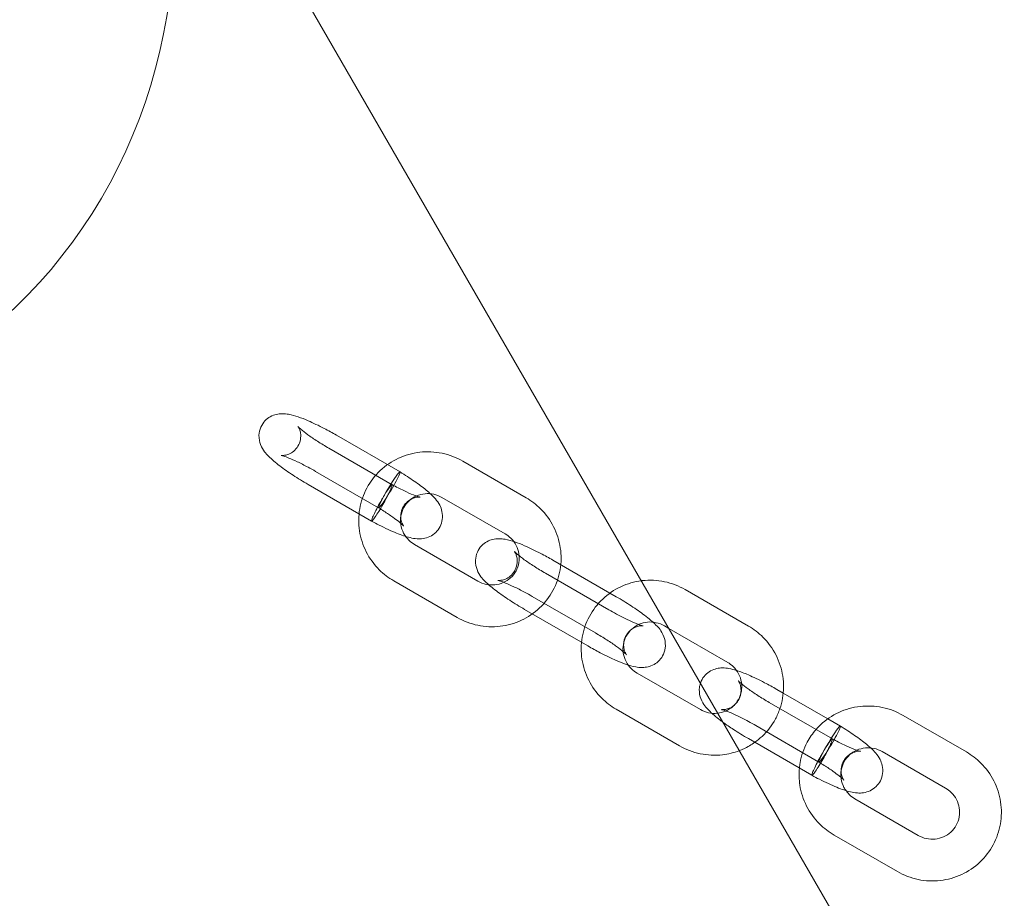
# Model space of a CAD drawing. Units: millimetres. Extents: x 2204 to 9371, y -4906 to 1922.
# Drawn here: x 4596 to 4737, y -536 to -410 of the extents above; entities that cross this region are included whole.
import ezdxf

# ---------------------------------------------------------------- set-up
doc = ezdxf.new("R2010")
doc.units = ezdxf.units.MM

# ---------------------------------------------------------------- blocks, each defined once
blk = doc.blocks.new('A$Cc3119da6')
at = {"color": 0, "linetype": 'Continuous', "lineweight": 0}
for p, q in [((4606.83, -355.1), (5142.84, -1283.51)), ((4641.41, -469.93), (4650.54, -475.2)), ((4649.39, -477.04), (4640.33, -471.8)), ((4668.64, -478.92), (4659.55, -473.67)), ((4638.41, -475.13), (4647.47, -480.36)), ((4646.46, -482.27), (4637.33, -477)), ((4665.64, -484.11), (4656.55, -478.86)), ((4652.63, -485.64), (4661.72, -490.89)), ((4672.5, -487.88), (4681.59, -493.13)), ((4680.51, -495), (4671.42, -489.75)), ((4649.63, -490.84), (4658.72, -496.09)), ((4669.5, -493.08), (4678.59, -498.33)), ((4700.58, -497.35), (4691.49, -492.1)), ((4677.51, -500.2), (4668.42, -494.95)), ((4689.15, -497.68), (4688.49, -497.3)), ((4697.58, -502.55), (4689.15, -497.68)), ((4684.57, -504.08), (4693.66, -509.33)), ((4704.63, -506.43), (4705.55, -506.96)), ((4705.55, -506.96), (4711.96, -510.66)), ((4712.61, -513.54), (4703.55, -508.3)), ((4681.57, -509.28), (4690.66, -514.53)), ((4731.86, -515.42), (4722.77, -510.17)), ((4701.63, -511.63), (4710.69, -516.86)), ((4711.96, -510.66), (4713.76, -511.7)), ((4709.68, -518.77), (4700.55, -513.5)), ((4728.86, -520.61), (4719.77, -515.36)), ((4715.85, -522.14), (4724.94, -527.39)), ((4712.85, -527.34), (4721.94, -532.59))]:
    blk.add_line(p, q, dxfattribs=at)
at = {"color": 0, "linetype": 'Continuous', "lineweight": 0, "extrusion": (0, 0, -1)}
for centre, major_axis, ratio, start_param, end_param in [((4541.88, -392.6), (-39.9, 69.11), 0.939813, 1.570796, 4.712389), ((4649, -477.78), (1.53, 2.58), 0.080248, -0.15609, 2.985503), ((4649, -477.78), (1.53, 2.58), 0.080248, -1.726886, -0.15609), ((4649, -477.78), (1.53, 2.58), 0.080248, 2.985503, 4.556299), ((4712.22, -514.28), (1.53, 2.58), 0.080248, -0.15609, 2.985503), ((4712.22, -514.28), (1.53, 2.58), 0.080248, -1.726886, -0.15609), ((4712.22, -514.28), (1.53, 2.58), 0.080248, 2.985503, 4.556299)]:
    blk.add_ellipse(centre, major_axis=major_axis, ratio=ratio, start_param=start_param, end_param=end_param, dxfattribs=at)
at = {"color": 0, "linetype": 'Continuous', "lineweight": 0}
for points, knots in [([(4637.33, -477), (4636.6, -476.58), (4635.87, -476.13), (4634.5, -475.24), (4633.86, -474.79), (4632.66, -473.87), (4632.12, -473.42), (4631.25, -472.53), (4630.86, -472.21), (4630.38, -470.93), (4630.26, -470.5), (4630.3, -469.57), (4630.38, -469.16), (4630.7, -468.43), (4630.91, -468.13), (4631.39, -467.62), (4631.66, -467.42), (4632.22, -467.11), (4632.5, -467.01), (4633.07, -466.87), (4633.34, -466.85), (4633.96, -466.84), (4634.26, -466.88), (4635.49, -467.1), (4636.33, -467.42), (4638.07, -468.17), (4638.85, -468.55), (4640.24, -469.27), (4640.83, -469.59), (4641.41, -469.93)], [4.712389, 4.712389, 4.712389, 4.712389, 5.053016, 5.053016, 5.400276, 5.400276, 5.783674, 5.783674, 6.097833, 6.097833, 6.20301, 6.20301, 6.267007, 6.267007, 6.319686, 6.319686, 6.374448, 6.374448, 6.44162, 6.44162, 6.533417, 6.533417, 6.688438, 6.688438, 7.207983, 7.207983, 7.583431, 7.583431, 7.853982, 7.853982, 7.853982, 7.853982]), ([(4640.33, -471.8), (4639.76, -471.48), (4639.21, -471.14), (4638.18, -470.48), (4637.7, -470.15), (4636.91, -469.58), (4636.58, -469.32), (4636.13, -468.93), (4635.98, -468.79), (4635.87, -468.68), (4635.86, -468.66), (4635.93, -468.75), (4635.97, -468.81), (4636.07, -469.02), (4636.13, -469.15), (4636.24, -469.52), (4636.28, -469.76), (4636.28, -470.36), (4636.23, -470.71), (4635.98, -471.36), (4635.81, -471.66), (4635.39, -472.14), (4635.16, -472.33), (4634.7, -472.61), (4634.47, -472.69), (4634.1, -472.8), (4633.95, -472.82), (4633.72, -472.84), (4633.64, -472.84), (4633.52, -472.84), (4633.49, -472.83), (4633.47, -472.83), (4633.49, -472.83), (4633.6, -472.86), (4633.72, -472.89), (4634.05, -473), (4634.3, -473.09), (4634.93, -473.35), (4635.34, -473.53), (4636.27, -473.97), (4636.79, -474.24), (4637.69, -474.72), (4638.05, -474.92), (4638.41, -475.13)], [4.712389, 4.712389, 4.712389, 4.712389, 5.011664, 5.011664, 5.306268, 5.306268, 5.582468, 5.582468, 5.811939, 5.811939, 5.961659, 5.961659, 6.053361, 6.053361, 6.12559, 6.12559, 6.194775, 6.194775, 6.258447, 6.258447, 6.312377, 6.312377, 6.366732, 6.366732, 6.429591, 6.429591, 6.498589, 6.498589, 6.569511, 6.569511, 6.651552, 6.651552, 6.759372, 6.759372, 6.911152, 6.911152, 7.119728, 7.119728, 7.377548, 7.377548, 7.663506, 7.663506, 7.853982, 7.853982, 7.853982, 7.853982]), ([(4659.55, -473.67), (4658.62, -473.13), (4657.61, -472.74), (4655.52, -472.31), (4654.44, -472.26), (4652.32, -472.5), (4651.28, -472.79), (4649.36, -473.69), (4648.47, -474.29), (4646.93, -475.74), (4646.28, -476.59), (4645.28, -478.45), (4644.93, -479.46), (4644.57, -481.54), (4644.56, -482.61), (4644.88, -484.71), (4645.21, -485.73), (4646.17, -487.63), (4646.8, -488.5), (4648.18, -489.87), (4648.88, -490.4), (4649.63, -490.84)], [4.712389, 4.712389, 4.712389, 4.712389, 5.03434, 5.03434, 5.355912, 5.355912, 5.676485, 5.676485, 5.995819, 5.995819, 6.314167, 6.314167, 6.632191, 6.632191, 6.950688, 6.950688, 7.270253, 7.270253, 7.591045, 7.591045, 7.853982, 7.853982, 7.853982, 7.853982]), ([(4650.54, -475.2), (4651.26, -475.64), (4651.96, -476.1), (4653.22, -476.97), (4653.8, -477.4), (4654.81, -478.24), (4655.24, -478.64), (4655.85, -479.35), (4656.05, -479.64), (4656.37, -480.25), (4656.49, -480.55), (4656.64, -481.24), (4656.66, -481.64), (4656.56, -482.38), (4656.46, -482.73), (4656.13, -483.36), (4655.91, -483.65), (4655.41, -484.14), (4655.11, -484.34), (4654.5, -484.63), (4654.18, -484.72), (4653.56, -484.82), (4653.26, -484.82), (4652.63, -484.78), (4652.3, -484.72), (4651.36, -484.5), (4650.73, -484.28), (4649.26, -483.68), (4648.41, -483.28), (4647.18, -482.66), (4646.82, -482.47), (4646.46, -482.27)], [0, 0, 0, 0, 2.565492, 2.565492, 5.12944, 5.12944, 7.826763, 7.826763, 9.382176, 9.382176, 10.540512, 10.540512, 11.813841, 11.813841, 12.947889, 12.947889, 14.071257, 14.071257, 15.191511, 15.191511, 16.324952, 16.324952, 17.499291, 17.499291, 19.03474, 19.03474, 21.907138, 21.907138, 24.997818, 24.997818, 26.240486, 26.240486, 26.240486, 26.240486]), ([(4649.4, -477.09), (4649.4, -477.15), (4649.36, -477.29), (4649.21, -477.67), (4649.1, -477.91), (4648.82, -478.48), (4648.66, -478.8), (4648.3, -479.47), (4648.11, -479.81), (4647.73, -480.48), (4647.54, -480.8), (4647.18, -481.37), (4647.02, -481.61), (4646.74, -482), (4646.63, -482.14), (4646.48, -482.28), (4646.44, -482.29), (4646.44, -482.23), (4646.44, -482.22), (4646.44, -482.22)], [22.462807, 22.462807, 22.462807, 22.462807, 23.640216, 23.640216, 24.819373, 24.819373, 25.993532, 25.993532, 27.163425, 27.163425, 28.331678, 28.331678, 29.501385, 29.501385, 30.674309, 30.674309, 31.849778, 31.849778, 31.932309, 31.932309, 31.932309, 31.932309]), ([(4649.39, -477.03), (4649.97, -477.35), (4650.54, -477.64), (4651.58, -478.14), (4652.06, -478.35), (4652.63, -478.57), (4652.8, -478.63), (4653.06, -478.72), (4653.17, -478.76), (4653.32, -478.8), (4653.38, -478.81), (4653.43, -478.82), (4653.44, -478.83), (4653.44, -478.83), (4653.44, -478.82), (4653.43, -478.82), (4653.41, -478.82), (4653.32, -478.81), (4653.23, -478.81), (4652.99, -478.83), (4652.86, -478.85), (4652.56, -478.93), (4652.39, -478.99), (4652.01, -479.17), (4651.81, -479.31), (4651.39, -479.67), (4651.18, -479.92), (4650.86, -480.47), (4650.75, -480.77), (4650.63, -481.39), (4650.63, -481.7), (4650.69, -482.11), (4650.72, -482.24), (4650.78, -482.44), (4650.81, -482.53), (4650.89, -482.73), (4650.95, -482.83), (4651.02, -482.94), (4651.04, -482.96), (4651.04, -482.97), (4651.05, -482.97), (4651.05, -482.97), (4651.03, -482.95), (4650.97, -482.88), (4650.9, -482.81), (4650.69, -482.63), (4650.54, -482.49), (4650.11, -482.15), (4649.82, -481.93), (4649.12, -481.42), (4648.68, -481.13), (4647.98, -480.68), (4647.73, -480.52), (4647.47, -480.36)], [0, 0, 0, 0, 2.002365, 2.002365, 3.935033, 3.935033, 4.810691, 4.810691, 5.576399, 5.576399, 6.219592, 6.219592, 6.598511, 6.598511, 6.728348, 6.728348, 7.123827, 7.123827, 7.780623, 7.780623, 8.351468, 8.351468, 8.992512, 8.992512, 9.803899, 9.803899, 10.812213, 10.812213, 11.832709, 11.832709, 12.853736, 12.853736, 13.311885, 13.311885, 13.703053, 13.703053, 14.370632, 14.370632, 14.942232, 14.942232, 15.024089, 15.024089, 15.578742, 15.578742, 16.409162, 16.409162, 17.530226, 17.530226, 18.981769, 18.981769, 20.707238, 20.707238, 21.62815, 21.62815, 21.62815, 21.62815]), ([(4647.94, -479.13), (4647.98, -479.06), (4648.03, -478.99), (4648.22, -478.65), (4648.38, -478.4), (4648.52, -478.17), (4648.7, -477.89), (4648.85, -477.65), (4649.12, -477.28), (4649.23, -477.15), (4649.37, -477.02), (4649.41, -477.02), (4649.4, -477.08), (4649.4, -477.08), (4649.4, -477.09)], [17.729507, 17.729507, 17.729507, 17.729507, 17.982068, 17.982068, 18.935912, 18.935912, 18.935912, 20.100173, 20.100173, 21.275464, 21.275464, 22.457634, 22.457634, 22.462807, 22.462807, 22.462807, 22.462807]), ([(4646.44, -482.22), (4646.44, -482.16), (4646.48, -482.04), (4646.58, -481.78), (4646.62, -481.67), (4646.78, -481.32), (4646.92, -481.04), (4647.23, -480.42), (4647.41, -480.08), (4647.71, -479.53), (4647.83, -479.33), (4647.94, -479.13)], [31.932309, 31.932309, 31.932309, 31.932309, 33.025351, 33.025351, 33.612013, 33.612013, 34.787089, 34.787089, 35.964927, 35.964927, 36.665419, 36.665419, 36.665419, 36.665419]), ([(4656.55, -478.86), (4656.18, -478.65), (4655.79, -478.5), (4654.97, -478.32), (4654.54, -478.29), (4653.71, -478.38), (4653.3, -478.48), (4652.53, -478.82), (4652.17, -479.05), (4651.55, -479.62), (4651.29, -479.96), (4650.88, -480.7), (4650.74, -481.11), (4650.59, -481.94), (4650.59, -482.37), (4650.73, -483.21), (4650.86, -483.62), (4651.25, -484.38), (4651.51, -484.72), (4652.06, -485.26), (4652.33, -485.47), (4652.63, -485.64)], [4.712389, 4.712389, 4.712389, 4.712389, 5.024989, 5.024989, 5.338864, 5.338864, 5.65628, 5.65628, 5.978543, 5.978543, 6.30513, 6.30513, 6.63333, 6.63333, 6.959428, 6.959428, 7.280921, 7.280921, 7.597608, 7.597608, 7.853982, 7.853982, 7.853982, 7.853982]), ([(4658.72, -496.09), (4659.65, -496.62), (4660.66, -497.01), (4662.75, -497.45), (4663.83, -497.5), (4665.95, -497.25), (4666.99, -496.96), (4668.92, -496.07), (4669.81, -495.47), (4671.34, -494.01), (4671.99, -493.16), (4672.99, -491.3), (4673.34, -490.29), (4673.7, -488.21), (4673.71, -487.14), (4673.39, -485.05), (4673.06, -484.02), (4672.1, -482.13), (4671.47, -481.26), (4670.1, -479.89), (4669.4, -479.35), (4668.64, -478.92)], [1.570796, 1.570796, 1.570796, 1.570796, 1.892747, 1.892747, 2.214319, 2.214319, 2.534893, 2.534893, 2.854227, 2.854227, 3.172575, 3.172575, 3.490599, 3.490599, 3.809095, 3.809095, 4.128661, 4.128661, 4.449452, 4.449452, 4.712389, 4.712389, 4.712389, 4.712389]), ([(4668.42, -494.95), (4667.69, -494.53), (4666.96, -494.08), (4665.6, -493.19), (4664.95, -492.74), (4663.75, -491.82), (4663.21, -491.37), (4662.34, -490.48), (4661.95, -490.16), (4661.47, -488.88), (4661.35, -488.45), (4661.39, -487.52), (4661.47, -487.11), (4661.8, -486.38), (4662, -486.08), (4662.48, -485.57), (4662.75, -485.37), (4663.31, -485.06), (4663.59, -484.96), (4664.16, -484.82), (4664.43, -484.8), (4665.05, -484.79), (4665.35, -484.83), (4666.58, -485.05), (4667.42, -485.37), (4669.16, -486.12), (4669.94, -486.5), (4671.33, -487.22), (4671.92, -487.54), (4672.5, -487.88)], [4.712389, 4.712389, 4.712389, 4.712389, 5.053016, 5.053016, 5.400276, 5.400276, 5.783674, 5.783674, 6.097833, 6.097833, 6.20301, 6.20301, 6.267007, 6.267007, 6.319686, 6.319686, 6.374448, 6.374448, 6.44162, 6.44162, 6.533417, 6.533417, 6.688438, 6.688438, 7.207983, 7.207983, 7.583431, 7.583431, 7.853982, 7.853982, 7.853982, 7.853982]), ([(4661.72, -490.89), (4662.09, -491.1), (4662.49, -491.26), (4663.31, -491.44), (4663.73, -491.46), (4664.56, -491.38), (4664.97, -491.27), (4665.74, -490.93), (4666.1, -490.7), (4666.72, -490.14), (4666.99, -489.8), (4667.39, -489.06), (4667.53, -488.65), (4667.68, -487.81), (4667.68, -487.38), (4667.55, -486.54), (4667.41, -486.13), (4667.02, -485.38), (4666.76, -485.03), (4666.22, -484.49), (4665.94, -484.28), (4665.64, -484.11)], [1.570796, 1.570796, 1.570796, 1.570796, 1.883396, 1.883396, 2.197271, 2.197271, 2.514687, 2.514687, 2.83695, 2.83695, 3.163538, 3.163538, 3.491737, 3.491737, 3.817835, 3.817835, 4.139328, 4.139328, 4.456015, 4.456015, 4.712389, 4.712389, 4.712389, 4.712389]), ([(4671.42, -489.75), (4670.86, -489.43), (4670.3, -489.09), (4669.27, -488.43), (4668.79, -488.1), (4668, -487.53), (4667.67, -487.27), (4667.22, -486.88), (4667.07, -486.74), (4666.96, -486.63), (4666.95, -486.61), (4667.02, -486.7), (4667.06, -486.76), (4667.16, -486.97), (4667.22, -487.1), (4667.33, -487.47), (4667.38, -487.71), (4667.37, -488.31), (4667.32, -488.66), (4667.07, -489.31), (4666.9, -489.61), (4666.48, -490.09), (4666.25, -490.28), (4665.79, -490.56), (4665.56, -490.64), (4665.19, -490.75), (4665.04, -490.77), (4664.81, -490.79), (4664.73, -490.79), (4664.61, -490.79), (4664.58, -490.78), (4664.56, -490.78), (4664.58, -490.78), (4664.69, -490.81), (4664.81, -490.84), (4665.14, -490.95), (4665.39, -491.04), (4666.03, -491.3), (4666.43, -491.48), (4667.36, -491.92), (4667.88, -492.19), (4668.78, -492.67), (4669.14, -492.87), (4669.5, -493.08)], [4.712389, 4.712389, 4.712389, 4.712389, 5.011664, 5.011664, 5.306268, 5.306268, 5.582468, 5.582468, 5.811939, 5.811939, 5.961659, 5.961659, 6.053361, 6.053361, 6.12559, 6.12559, 6.194775, 6.194775, 6.258447, 6.258447, 6.312377, 6.312377, 6.366732, 6.366732, 6.429591, 6.429591, 6.498589, 6.498589, 6.569511, 6.569511, 6.651552, 6.651552, 6.759372, 6.759372, 6.911152, 6.911152, 7.119728, 7.119728, 7.377548, 7.377548, 7.663506, 7.663506, 7.853982, 7.853982, 7.853982, 7.853982]), ([(4685.19, -490.83), (4684.18, -490.96), (4683.18, -491.25), (4681.29, -492.13), (4680.41, -492.73), (4678.87, -494.18), (4678.22, -495.03), (4677.22, -496.89), (4676.87, -497.9), (4676.51, -499.98), (4676.5, -501.05), (4676.82, -503.15), (4677.15, -504.17), (4678.11, -506.07), (4678.74, -506.94), (4680.11, -508.31), (4680.81, -508.84), (4681.57, -509.28)], [5.368159, 5.368159, 5.368159, 5.368159, 5.676485, 5.676485, 5.995819, 5.995819, 6.314167, 6.314167, 6.632191, 6.632191, 6.950688, 6.950688, 7.270253, 7.270253, 7.591045, 7.591045, 7.853982, 7.853982, 7.853982, 7.853982]), ([(4691.49, -492.1), (4690.56, -491.57), (4689.55, -491.18), (4687.46, -490.75), (4686.38, -490.7), (4685.27, -490.82), (4685.23, -490.83), (4685.19, -490.83)], [4.712389, 4.712389, 4.712389, 4.712389, 5.0343398, 5.0343398, 5.3559119, 5.3559119, 5.368159, 5.368159, 5.368159, 5.368159]), ([(4681.59, -493.13), (4682.33, -493.55), (4683.05, -494), (4684.42, -494.89), (4685.06, -495.34), (4686.27, -496.26), (4686.81, -496.71), (4687.68, -497.6), (4688.06, -497.92), (4688.54, -499.2), (4688.66, -499.63), (4688.62, -500.56), (4688.54, -500.98), (4688.22, -501.7), (4688.01, -502.01), (4687.53, -502.51), (4687.26, -502.71), (4686.7, -503.02), (4686.42, -503.12), (4685.85, -503.26), (4685.58, -503.28), (4684.96, -503.3), (4684.66, -503.25), (4683.43, -503.03), (4682.59, -502.71), (4680.85, -501.96), (4680.07, -501.58), (4678.69, -500.86), (4678.1, -500.54), (4677.51, -500.2)], [1.570796, 1.570796, 1.570796, 1.570796, 1.911424, 1.911424, 2.258683, 2.258683, 2.642081, 2.642081, 2.956241, 2.956241, 3.061417, 3.061417, 3.125414, 3.125414, 3.178093, 3.178093, 3.232855, 3.232855, 3.300028, 3.300028, 3.391825, 3.391825, 3.546846, 3.546846, 4.066391, 4.066391, 4.441838, 4.441838, 4.712389, 4.712389, 4.712389, 4.712389]), ([(4678.59, -498.33), (4679.16, -498.65), (4679.72, -498.99), (4680.75, -499.66), (4681.22, -499.98), (4682.02, -500.56), (4682.35, -500.81), (4682.8, -501.2), (4682.95, -501.34), (4683.05, -501.46), (4683.06, -501.47), (4683, -501.38), (4682.96, -501.32), (4682.85, -501.11), (4682.79, -500.98), (4682.69, -500.61), (4682.64, -500.37), (4682.64, -499.78), (4682.69, -499.43), (4682.94, -498.77), (4683.12, -498.48), (4683.53, -497.99), (4683.77, -497.81), (4684.23, -497.52), (4684.45, -497.44), (4684.83, -497.33), (4684.97, -497.31), (4685.2, -497.29), (4685.28, -497.29), (4685.4, -497.29), (4685.43, -497.3), (4685.45, -497.3), (4685.43, -497.3), (4685.32, -497.27), (4685.21, -497.24), (4684.88, -497.13), (4684.63, -497.04), (4683.99, -496.78), (4683.58, -496.6), (4682.66, -496.16), (4682.13, -495.9), (4681.24, -495.41), (4680.87, -495.21), (4680.51, -495)], [1.570796, 1.570796, 1.570796, 1.570796, 1.870071, 1.870071, 2.164675, 2.164675, 2.440875, 2.440875, 2.670346, 2.670346, 2.820067, 2.820067, 2.911768, 2.911768, 2.983998, 2.983998, 3.053183, 3.053183, 3.116854, 3.116854, 3.170785, 3.170785, 3.225139, 3.225139, 3.287998, 3.287998, 3.356996, 3.356996, 3.427918, 3.427918, 3.50996, 3.50996, 3.61778, 3.61778, 3.769559, 3.769559, 3.978135, 3.978135, 4.235955, 4.235955, 4.521913, 4.521913, 4.712389, 4.712389, 4.712389, 4.712389]), ([(4688.49, -497.3), (4688.12, -497.09), (4687.72, -496.94), (4686.9, -496.76), (4686.48, -496.73), (4685.65, -496.81), (4685.24, -496.92), (4684.47, -497.26), (4684.11, -497.49), (4683.49, -498.06), (4683.22, -498.4), (4682.82, -499.14), (4682.68, -499.54), (4682.53, -500.38), (4682.53, -500.81), (4682.66, -501.65), (4682.8, -502.06), (4683.19, -502.82), (4683.45, -503.16), (4683.99, -503.7), (4684.27, -503.91), (4684.57, -504.08)], [4.712389, 4.712389, 4.712389, 4.712389, 5.024989, 5.024989, 5.338864, 5.338864, 5.65628, 5.65628, 5.978543, 5.978543, 6.30513, 6.30513, 6.63333, 6.63333, 6.959428, 6.959428, 7.280921, 7.280921, 7.597608, 7.597608, 7.853982, 7.853982, 7.853982, 7.853982]), ([(4705.08, -509.19), (4705.24, -508.7), (4705.37, -508.2), (4705.64, -506.65), (4705.65, -505.58), (4705.33, -503.49), (4705, -502.46), (4704.04, -500.57), (4703.41, -499.69), (4702.03, -498.33), (4701.34, -497.79), (4700.58, -497.35)], [3.335633, 3.335633, 3.335633, 3.335633, 3.490599, 3.490599, 3.809095, 3.809095, 4.128661, 4.128661, 4.449452, 4.449452, 4.712389, 4.712389, 4.712389, 4.712389]), ([(4699.58, -505.63), (4699.57, -505.55), (4699.56, -505.48), (4699.48, -504.98), (4699.35, -504.57), (4698.96, -503.82), (4698.7, -503.47), (4698.15, -502.93), (4697.88, -502.72), (4697.58, -502.55)], [3.757016, 3.757016, 3.757016, 3.757016, 3.8178353, 3.8178353, 4.1393279, 4.1393279, 4.4560151, 4.4560151, 4.712389, 4.712389, 4.712389, 4.712389]), ([(4693.68, -505.53), (4693.71, -505.44), (4693.74, -505.35), (4693.92, -504.93), (4694.13, -504.63), (4694.61, -504.12), (4694.88, -503.92), (4695.44, -503.61), (4695.72, -503.51), (4696.29, -503.37), (4696.56, -503.35), (4697.18, -503.34), (4697.48, -503.38), (4698.14, -503.5), (4698.49, -503.59), (4698.85, -503.71)], [6.2528053, 6.2528053, 6.2528053, 6.2528053, 6.2670071, 6.2670071, 6.3196857, 6.3196857, 6.3744479, 6.3744479, 6.4416204, 6.4416204, 6.5334173, 6.5334173, 6.6884383, 6.6884383, 6.8968092, 6.8968092, 6.8968092, 6.8968092]), ([(4698.85, -503.71), (4699.39, -503.88), (4699.96, -504.1), (4701.29, -504.67), (4702.07, -505.05), (4703.46, -505.77), (4704.05, -506.09), (4704.63, -506.43)], [6.8968092, 6.8968092, 6.8968092, 6.8968092, 7.2079833, 7.2079833, 7.5834307, 7.5834307, 7.8539816, 7.8539816, 7.8539816, 7.8539816]), ([(4696.94, -511.17), (4696.79, -511.07), (4696.65, -510.96), (4695.88, -510.37), (4695.34, -509.92), (4694.47, -509.03), (4694.08, -508.71), (4693.6, -507.43), (4693.48, -507), (4693.52, -506.14), (4693.57, -505.84), (4693.68, -505.53)], [5.3161218, 5.3161218, 5.3161218, 5.3161218, 5.4002759, 5.4002759, 5.7836741, 5.7836741, 6.0978334, 6.0978334, 6.2030097, 6.2030097, 6.2528053, 6.2528053, 6.2528053, 6.2528053]), ([(4693.66, -509.33), (4694.03, -509.54), (4694.42, -509.7), (4695.24, -509.88), (4695.67, -509.9), (4696.5, -509.82), (4696.91, -509.71), (4697.68, -509.37), (4698.04, -509.14), (4698.66, -508.57), (4698.92, -508.24), (4699.33, -507.5), (4699.47, -507.09), (4699.6, -506.33), (4699.62, -505.98), (4699.58, -505.63)], [1.570796, 1.570796, 1.570796, 1.570796, 1.883396, 1.883396, 2.197271, 2.197271, 2.514687, 2.514687, 2.83695, 2.83695, 3.163538, 3.163538, 3.491737, 3.491737, 3.757016, 3.757016, 3.757016, 3.757016]), ([(4699.1, -505.18), (4699.1, -505.18), (4699.1, -505.19), (4699.15, -505.25), (4699.19, -505.31), (4699.29, -505.52), (4699.35, -505.65), (4699.46, -506.02), (4699.5, -506.26), (4699.5, -506.86), (4699.45, -507.21), (4699.2, -507.86), (4699.03, -508.16), (4698.61, -508.64), (4698.38, -508.83), (4697.92, -509.11), (4697.69, -509.19), (4697.32, -509.3), (4697.17, -509.32), (4696.94, -509.34), (4696.86, -509.34), (4696.74, -509.34), (4696.71, -509.33), (4696.69, -509.33), (4696.71, -509.33), (4696.82, -509.36), (4696.93, -509.39), (4697.27, -509.5), (4697.52, -509.59), (4698.15, -509.85), (4698.56, -510.03), (4699.49, -510.47), (4700.01, -510.74), (4700.91, -511.22), (4701.27, -511.42), (4701.63, -511.63)], [5.895102, 5.895102, 5.895102, 5.895102, 5.961659, 5.961659, 6.053361, 6.053361, 6.12559, 6.12559, 6.194775, 6.194775, 6.258447, 6.258447, 6.312377, 6.312377, 6.366732, 6.366732, 6.429591, 6.429591, 6.498589, 6.498589, 6.569511, 6.569511, 6.651552, 6.651552, 6.759372, 6.759372, 6.911152, 6.911152, 7.119728, 7.119728, 7.377548, 7.377548, 7.663506, 7.663506, 7.853982, 7.853982, 7.853982, 7.853982]), ([(4703.55, -508.3), (4702.98, -507.98), (4702.43, -507.64), (4701.4, -506.98), (4700.92, -506.65), (4700.13, -506.08), (4699.8, -505.82), (4699.35, -505.43), (4699.2, -505.29), (4699.11, -505.2), (4699.1, -505.18), (4699.1, -505.18)], [4.712389, 4.712389, 4.712389, 4.712389, 5.011664, 5.011664, 5.306268, 5.306268, 5.582468, 5.582468, 5.811939, 5.811939, 5.895102, 5.895102, 5.895102, 5.895102]), ([(4722.77, -510.17), (4721.84, -509.63), (4720.83, -509.24), (4718.74, -508.81), (4717.66, -508.76), (4715.54, -509), (4714.5, -509.29), (4712.58, -510.19), (4711.69, -510.79), (4710.69, -511.73), (4710.48, -511.95), (4710.27, -512.19)], [4.712389, 4.712389, 4.712389, 4.712389, 5.03434, 5.03434, 5.355912, 5.355912, 5.676485, 5.676485, 5.995819, 5.995819, 6.089145, 6.089145, 6.089145, 6.089145]), ([(4701.47, -514.03), (4701.84, -513.77), (4702.19, -513.49), (4703.28, -512.45), (4703.93, -511.6), (4704.69, -510.2), (4704.9, -509.7), (4705.08, -509.19)], [2.7187811, 2.7187811, 2.7187811, 2.7187811, 2.8542267, 2.8542267, 3.1725747, 3.1725747, 3.3356329, 3.3356329, 3.3356329, 3.3356329]), ([(4700.55, -513.5), (4699.82, -513.08), (4699.09, -512.63), (4697.89, -511.85), (4697.4, -511.51), (4696.94, -511.17)], [4.712389, 4.712389, 4.712389, 4.712389, 5.0530162, 5.0530162, 5.3161218, 5.3161218, 5.3161218, 5.3161218]), ([(4713.76, -511.7), (4714.48, -512.14), (4715.18, -512.6), (4716.44, -513.47), (4717.02, -513.9), (4717.72, -514.49), (4717.92, -514.66), (4718.11, -514.83)], [0, 0, 0, 0, 2.565492, 2.565492, 5.12944, 5.12944, 6.241265, 6.241265, 6.241265, 6.241265]), ([(4710.27, -512.19), (4709.78, -512.75), (4709.35, -513.36), (4708.5, -514.95), (4708.15, -515.96), (4707.93, -517.24), (4707.9, -517.49), (4707.88, -517.73)], [6.089145, 6.089145, 6.089145, 6.089145, 6.3141673, 6.3141673, 6.6321913, 6.6321913, 6.7059969, 6.7059969, 6.7059969, 6.7059969]), ([(4690.66, -514.53), (4691.59, -515.06), (4692.6, -515.45), (4694.69, -515.89), (4695.77, -515.94), (4697.67, -515.72), (4698.49, -515.52), (4699.27, -515.22)], [1.5707963, 1.5707963, 1.5707963, 1.5707963, 1.8927472, 1.8927472, 2.2143192, 2.2143192, 2.4669808, 2.4669808, 2.4669808, 2.4669808]), ([(4699.27, -515.22), (4699.48, -515.14), (4699.69, -515.05), (4700.45, -514.7), (4700.98, -514.39), (4701.47, -514.03)], [2.4669808, 2.4669808, 2.4669808, 2.4669808, 2.5348927, 2.5348927, 2.7187811, 2.7187811, 2.7187811, 2.7187811]), ([(4712.62, -513.59), (4712.62, -513.65), (4712.58, -513.79), (4712.43, -514.17), (4712.32, -514.41), (4712.04, -514.98), (4711.88, -515.3), (4711.52, -515.97), (4711.33, -516.31), (4710.95, -516.98), (4710.76, -517.3), (4710.4, -517.87), (4710.24, -518.11), (4709.96, -518.5), (4709.85, -518.64), (4709.73, -518.76), (4709.69, -518.78), (4709.68, -518.77)], [22.462807, 22.462807, 22.462807, 22.462807, 23.640216, 23.640216, 24.819373, 24.819373, 25.993532, 25.993532, 27.163425, 27.163425, 28.331678, 28.331678, 29.501385, 29.501385, 30.674309, 30.674309, 31.464648, 31.464648, 31.464648, 31.464648]), ([(4711.16, -515.63), (4711.2, -515.56), (4711.25, -515.49), (4711.44, -515.15), (4711.6, -514.9), (4711.74, -514.67), (4711.92, -514.39), (4712.07, -514.15), (4712.34, -513.78), (4712.45, -513.65), (4712.56, -513.54), (4712.59, -513.53), (4712.61, -513.54)], [17.729507, 17.729507, 17.729507, 17.729507, 17.982068, 17.982068, 18.935912, 18.935912, 18.935912, 20.100173, 20.100173, 21.275464, 21.275464, 21.994863, 21.994863, 21.994863, 21.994863]), ([(4712.61, -513.53), (4713.19, -513.85), (4713.76, -514.14), (4714.8, -514.64), (4715.28, -514.85), (4715.85, -515.07), (4716.02, -515.13), (4716.28, -515.22), (4716.39, -515.26), (4716.54, -515.3), (4716.6, -515.31), (4716.65, -515.32), (4716.66, -515.33), (4716.66, -515.33)], [0.000257, 0.000257, 0.000257, 0.000257, 2.002365, 2.002365, 3.935033, 3.935033, 4.810691, 4.810691, 5.576399, 5.576399, 6.219592, 6.219592, 6.598511, 6.598511, 6.598511, 6.598511]), ([(4712.61, -513.54), (4712.62, -513.54), (4712.63, -513.56), (4712.62, -513.58), (4712.62, -513.58), (4712.62, -513.59)], [21.9948626, 21.9948626, 21.9948626, 21.9948626, 22.4576345, 22.4576345, 22.4628067, 22.4628067, 22.4628067, 22.4628067]), ([(4709.66, -518.72), (4709.66, -518.66), (4709.7, -518.54), (4709.8, -518.28), (4709.84, -518.17), (4710, -517.82), (4710.14, -517.54), (4710.45, -516.92), (4710.63, -516.58), (4710.93, -516.03), (4711.05, -515.83), (4711.16, -515.63)], [31.932309, 31.932309, 31.932309, 31.932309, 33.025351, 33.025351, 33.612013, 33.612013, 34.787089, 34.787089, 35.964927, 35.964927, 36.665419, 36.665419, 36.665419, 36.665419]), ([(4718.11, -514.83), (4718.38, -515.08), (4718.62, -515.33), (4719.07, -515.85), (4719.27, -516.14), (4719.59, -516.75), (4719.71, -517.05), (4719.86, -517.74), (4719.88, -518.14), (4719.78, -518.88), (4719.68, -519.23), (4719.35, -519.86), (4719.13, -520.15), (4718.63, -520.64), (4718.33, -520.84), (4717.72, -521.13), (4717.39, -521.22), (4716.78, -521.32), (4716.48, -521.32), (4715.85, -521.28), (4715.52, -521.22), (4714.58, -521), (4713.95, -520.78), (4712.48, -520.18), (4711.63, -519.78), (4710.39, -519.16), (4710.04, -518.97), (4709.68, -518.77)], [6.241265, 6.241265, 6.241265, 6.241265, 7.826763, 7.826763, 9.382176, 9.382176, 10.540512, 10.540512, 11.813841, 11.813841, 12.947889, 12.947889, 14.071257, 14.071257, 15.191511, 15.191511, 16.324952, 16.324952, 17.499291, 17.499291, 19.03474, 19.03474, 21.907138, 21.907138, 24.997818, 24.997818, 26.240486, 26.240486, 26.240486, 26.240486]), ([(4716.66, -515.33), (4716.66, -515.33), (4716.66, -515.32), (4716.65, -515.32), (4716.63, -515.32), (4716.54, -515.31), (4716.45, -515.31), (4716.21, -515.33), (4716.08, -515.35), (4715.78, -515.43), (4715.61, -515.49), (4715.23, -515.67), (4715.03, -515.81), (4714.61, -516.17), (4714.4, -516.42), (4714.08, -516.97), (4713.97, -517.27), (4713.85, -517.89), (4713.85, -518.2), (4713.91, -518.61), (4713.94, -518.74), (4714, -518.94), (4714.03, -519.03), (4714.11, -519.23), (4714.17, -519.33), (4714.24, -519.44), (4714.26, -519.46), (4714.26, -519.47), (4714.27, -519.47), (4714.27, -519.47), (4714.25, -519.45), (4714.19, -519.38), (4714.12, -519.31), (4713.91, -519.13), (4713.76, -518.99), (4713.33, -518.65), (4713.04, -518.43), (4712.34, -517.92), (4711.9, -517.63), (4711.2, -517.18), (4710.95, -517.02), (4710.69, -516.86)], [6.598511, 6.598511, 6.598511, 6.598511, 6.728348, 6.728348, 7.123827, 7.123827, 7.780623, 7.780623, 8.351468, 8.351468, 8.992512, 8.992512, 9.803899, 9.803899, 10.812213, 10.812213, 11.832709, 11.832709, 12.853736, 12.853736, 13.311885, 13.311885, 13.703053, 13.703053, 14.370632, 14.370632, 14.942232, 14.942232, 15.024089, 15.024089, 15.578742, 15.578742, 16.409162, 16.409162, 17.530226, 17.530226, 18.981769, 18.981769, 20.707238, 20.707238, 21.62815, 21.62815, 21.62815, 21.62815]), ([(4716.11, -515.16), (4715.73, -515.33), (4715.39, -515.56), (4714.77, -516.12), (4714.51, -516.46), (4714.1, -517.2), (4713.96, -517.61), (4713.81, -518.44), (4713.81, -518.87), (4713.95, -519.71), (4714.08, -520.12), (4714.36, -520.67), (4714.46, -520.82), (4714.57, -520.97)], [5.664449, 5.664449, 5.664449, 5.664449, 5.978543, 5.978543, 6.30513, 6.30513, 6.63333, 6.63333, 6.959428, 6.959428, 7.280921, 7.280921, 7.41856, 7.41856, 7.41856, 7.41856]), ([(4719.77, -515.36), (4719.4, -515.15), (4719.01, -515), (4718.19, -514.82), (4717.76, -514.79), (4716.93, -514.88), (4716.52, -514.98), (4716.13, -515.15), (4716.12, -515.16), (4716.11, -515.16)], [4.712389, 4.712389, 4.712389, 4.712389, 5.0249888, 5.0249888, 5.3388636, 5.3388636, 5.6562801, 5.6562801, 5.6644487, 5.6644487, 5.6644487, 5.6644487]), ([(4721.94, -532.59), (4722.87, -533.12), (4723.88, -533.51), (4725.97, -533.95), (4727.05, -534), (4729.17, -533.75), (4730.21, -533.46), (4732.14, -532.57), (4733.02, -531.97), (4734.56, -530.51), (4735.21, -529.66), (4736.21, -527.8), (4736.56, -526.79), (4736.92, -524.71), (4736.93, -523.64), (4736.61, -521.55), (4736.28, -520.52), (4735.32, -518.63), (4734.69, -517.76), (4733.32, -516.39), (4732.62, -515.85), (4731.86, -515.42)], [1.570796, 1.570796, 1.570796, 1.570796, 1.892747, 1.892747, 2.214319, 2.214319, 2.534893, 2.534893, 2.854227, 2.854227, 3.172575, 3.172575, 3.490599, 3.490599, 3.809095, 3.809095, 4.128661, 4.128661, 4.449452, 4.449452, 4.712389, 4.712389, 4.712389, 4.712389]), ([(4707.88, -517.73), (4707.8, -518.54), (4707.82, -519.36), (4708.1, -521.21), (4708.43, -522.23), (4709.39, -524.13), (4710.02, -525), (4711.4, -526.37), (4712.1, -526.9), (4712.85, -527.34)], [6.705997, 6.705997, 6.705997, 6.705997, 6.950688, 6.950688, 7.270253, 7.270253, 7.591045, 7.591045, 7.853982, 7.853982, 7.853982, 7.853982]), ([(4709.68, -518.77), (4709.67, -518.76), (4709.66, -518.75), (4709.66, -518.73), (4709.66, -518.72), (4709.66, -518.72)], [31.4646479, 31.4646479, 31.4646479, 31.4646479, 31.8497779, 31.8497779, 31.9323086, 31.9323086, 31.9323086, 31.9323086]), ([(4714.57, -520.97), (4714.7, -521.17), (4714.86, -521.35), (4715.28, -521.76), (4715.55, -521.97), (4715.85, -522.14)], [7.4185602, 7.4185602, 7.4185602, 7.4185602, 7.5976078, 7.5976078, 7.8539816, 7.8539816, 7.8539816, 7.8539816]), ([(4724.94, -527.39), (4725.31, -527.6), (4725.71, -527.76), (4726.53, -527.94), (4726.95, -527.96), (4727.78, -527.88), (4728.19, -527.77), (4728.96, -527.43), (4729.32, -527.2), (4729.94, -526.64), (4730.21, -526.3), (4730.61, -525.56), (4730.75, -525.15), (4730.9, -524.31), (4730.9, -523.88), (4730.77, -523.04), (4730.63, -522.63), (4730.24, -521.88), (4729.98, -521.53), (4729.44, -520.99), (4729.16, -520.78), (4728.86, -520.61)], [1.570796, 1.570796, 1.570796, 1.570796, 1.883396, 1.883396, 2.197271, 2.197271, 2.514687, 2.514687, 2.83695, 2.83695, 3.163538, 3.163538, 3.491737, 3.491737, 3.817835, 3.817835, 4.139328, 4.139328, 4.456015, 4.456015, 4.712389, 4.712389, 4.712389, 4.712389])]:
    blk.add_open_spline(points, degree=3, knots=knots, dxfattribs=at)
blk.add_open_spline([(4712.61, -513.53), (4712.61, -513.53), (4712.61, -513.53), (4712.61, -513.53)], degree=3, dxfattribs=at)

msp = doc.modelspace()

# ---------------------------------------------------------------- block references
msp.add_blockref('A$Cc3119da6', (0, 0))

doc.saveas('drawing.dxf')
